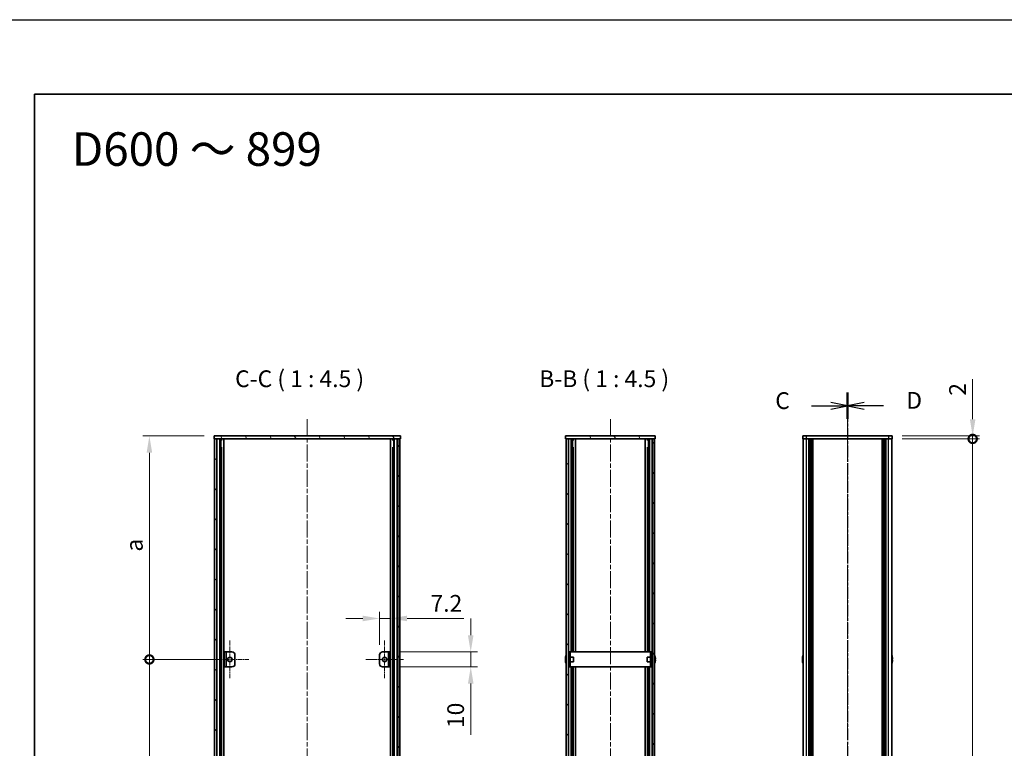
# Model space of a CAD drawing. Units: millimetres. Extents: x -50 to 7754, y -50 to 5419.
# Drawn here: x 792 to 1453, y 2711 to 3200 of the extents above; entities that cross this region are included whole.
import ezdxf

# ---------------------------------------------------------------- set-up
doc = ezdxf.new("R2010")
doc.units = ezdxf.units.MM
doc.header["$LTSCALE"] = 2
doc.linetypes.add('CHAIN', pattern=[0.3543, 0.2362, -0.0295, 0.0591, -0.0295])
doc.layers.get('Defpoints').update_dxf_attribs({"lineweight": 25})
for name, color, linetype, lineweight in [('Border (ISO)', 7, 'Continuous', 35), ('Dimension (ISO)', 7, 'Continuous', 18), ('Section Line (ISO)', 7, 'CHAIN', 25), ('Symbol (ISO)', 7, 'Continuous', 18), ('Visible (ISO)', 7, 'Continuous', 35), ('Visible Narrow (ISO)', 7, 'Continuous', 25)]:
    doc.layers.add(name, color=color, linetype=linetype, lineweight=lineweight)
for name, color, linetype, lineweight, true_color in [('Center Mark (ISO)', 7, 'Continuous', 18, 0x80ffff), ('Centerline (ISO)', 7, 'Continuous', 18, 0x80ffff), ('Hatch (ISO)', 1, 'Continuous', 18, 0xff0000)]:
    doc.layers.add(name, color=color, linetype=linetype, lineweight=lineweight, true_color=true_color)
doc.styles.add('Note Text (TK)', font='txt')
doc.dimstyles.new('Default - Method 1b (TK)', dxfattribs={"dimscale": 2, "dimtxt": 2.5, "dimasz": 2.5, "dimexe": 1, "dimexo": 1.5, "dimgap": 1, "dimtad": 1, "dimtoh": 1, "dimrnd": 1e-08, "dimdsep": 46, "dimtxsty": 'Note Text (TK)', "dimcen": 0.09, "dimdle": 5, "dimclrd": 100, "dimclre": 100, "dimclrt": 7, "dimadec": 1, "dimazin": 1, "dimtfac": 1, "dimtmove": 0, "dimatfit": 3, "dimfxl": 0, "dimtolj": 1, "dimlwd": -1, "dimlwe": -1, "dimarcsym": 0})
pattern_1 = [(45, (736.75, 1850), (-10.10279, 10.10279), [])]
pattern_2 = [(135.0002, (736.75, 1850), (-10.10275, -10.10283), [])]
pattern_3 = [(120.0002, (736.75, 1850), (-12.37332, -7.14379), [])]

# ---------------------------------------------------------------- blocks, each defined once
blk = doc.blocks.new('図面枠 tk図枠')
at = {"layer": 'Border (ISO)'}
for q in [(405.5, 289), (14.5, 8)]:
    blk.add_line((14.5, 289), q, dxfattribs=at)
blk = doc.blocks.new('_DotSmall')
at = {"color": 0, "linetype": 'ByBlock', "const_width": 0.5}
blk.add_lwpolyline([(-0.0625, 0, 1), (0.0625, 0, 1)], format="xyb", close=True, dxfattribs=at)
blk = doc.blocks.new('*D162')
at = {"layer": 'Defpoints', "color": 0, "transparency": 16777216}
for p in [(1377.38, 2921.12), (1431.38, 2921.12), (1377.38, 2919.12)]:
    blk.add_point(p, dxfattribs=at)
at = {"layer": 'Dimension (ISO)', "color": 100, "transparency": 16777216}
for p, q in [((1431.38, 2932.37), (1431.38, 2959.14)), ((1384.13, 2921.12), (1435.88, 2921.12)), ((1431.38, 2919.12), (1431.38, 2921.12)), ((1384.13, 2919.12), (1435.88, 2919.12)), ((1431.38, 2919.12), (1431.38, 2907.87))]:
    blk.add_line(p, q, dxfattribs=at)
blk.add_solid([(1429.5, 2932.37), (1433.25, 2932.37), (1431.38, 2921.12)], dxfattribs=at)
at = {"layer": 'Dimension (ISO)', "color": 100, "transparency": 16777216, "xscale": 11.25, "yscale": 11.25, "zscale": 11.25, "rotation": 90}
blk.add_blockref('_DotSmall', (1431.38, 2919.12), dxfattribs=at)
at = {"layer": 'Dimension (ISO)', "color": 7, "transparency": 16777216, "insert": (1421.25, 2948.12), "char_height": 11.25, "attachment_point": 4, "rotation": 90, "style": 'Note Text (TK)'}
blk.add_mtext('\\A1;2', dxfattribs=at)
blk = doc.blocks.new('*D163')
at = {"layer": 'Defpoints', "color": 0, "transparency": 16777216}
for p in [(1377.38, 2919.12), (1431.38, 2919.12), (1377.38, 2323.12)]:
    blk.add_point(p, dxfattribs=at)
at = {"layer": 'Dimension (ISO)', "color": 100, "transparency": 16777216}
for p, q in [((1384.13, 2919.12), (1435.88, 2919.12)), ((1431.38, 2323.12), (1431.38, 2919.12)), ((1384.13, 2323.12), (1435.88, 2323.12))]:
    blk.add_line(p, q, dxfattribs=at)
at = {"layer": 'Dimension (ISO)', "color": 100, "transparency": 16777216, "xscale": 11.25, "yscale": 11.25, "zscale": 11.25}
for p, rotation in [((1431.38, 2919.12), 90), ((1431.38, 2323.12), 270)]:
    blk.add_blockref('_DotSmall', p, dxfattribs=dict(at, rotation=rotation))
at = {"layer": 'Dimension (ISO)', "color": 7, "transparency": 16777216, "insert": (1421.25, 2605.44), "char_height": 11.25, "attachment_point": 4, "rotation": 90, "style": 'Note Text (TK)'}
blk.add_mtext('\\A1; \\fＭＳ Ｐゴシック|b0|i0;\\H11.2500;D-4', dxfattribs=at)
blk = doc.blocks.new('*D165')
at = {"layer": 'Defpoints', "color": 0, "transparency": 16777216}
for p in [(1040.62, 2798.62), (1040.62, 2776.12), (1033.42, 2774.12)]:
    blk.add_point(p, dxfattribs=at)
at = {"layer": 'Dimension (ISO)', "color": 100, "transparency": 16777216}
for p, q in [((1033.42, 2780.87), (1033.42, 2803.12)), ((1040.62, 2782.87), (1040.62, 2803.12)), ((1022.17, 2798.62), (1010.92, 2798.62)), ((1033.42, 2798.62), (1040.62, 2798.62)), ((1051.87, 2798.62), (1089.89, 2798.62))]:
    blk.add_line(p, q, dxfattribs=at)
for points in [[(1022.17, 2800.5), (1022.17, 2796.75), (1033.42, 2798.62)], [(1051.87, 2800.5), (1051.87, 2796.75), (1040.62, 2798.62)]]:
    blk.add_solid(points, dxfattribs=at)
at = {"layer": 'Dimension (ISO)', "color": 7, "transparency": 16777216, "insert": (1067.62, 2808.75), "char_height": 11.25, "attachment_point": 4, "style": 'Note Text (TK)'}
blk.add_mtext('\\A1;7.2', dxfattribs=at)
blk = doc.blocks.new('*D166')
at = {"layer": 'Defpoints', "color": 0, "transparency": 16777216}
for p in [(1040.62, 2776.12), (1094.62, 2776.12), (1040.62, 2766.12)]:
    blk.add_point(p, dxfattribs=at)
at = {"layer": 'Dimension (ISO)', "color": 100, "transparency": 16777216}
for p, q in [((1094.62, 2787.37), (1094.62, 2798.62)), ((1047.37, 2776.12), (1099.12, 2776.12)), ((1094.62, 2776.12), (1094.62, 2766.12)), ((1047.37, 2766.12), (1099.12, 2766.12)), ((1094.62, 2754.87), (1094.62, 2720.56))]:
    blk.add_line(p, q, dxfattribs=at)
for points in [[(1092.75, 2787.37), (1096.5, 2787.37), (1094.62, 2776.12)], [(1092.75, 2754.87), (1096.5, 2754.87), (1094.62, 2766.12)]]:
    blk.add_solid(points, dxfattribs=at)
at = {"layer": 'Dimension (ISO)', "color": 7, "transparency": 16777216, "insert": (1084.5, 2725.06), "char_height": 11.25, "attachment_point": 4, "rotation": 90, "style": 'Note Text (TK)'}
blk.add_mtext('\\A1;10', dxfattribs=at)
blk = doc.blocks.new('*D167')
at = {"layer": 'Defpoints', "color": 0, "transparency": 16777216}
for p in [(879.02, 2921.12), (922.42, 2921.12), (933.02, 2771.12)]:
    blk.add_point(p, dxfattribs=at)
at = {"layer": 'Dimension (ISO)', "color": 100, "transparency": 16777216}
for p, q in [((915.67, 2921.12), (874.52, 2921.12)), ((879.02, 2771.12), (879.02, 2909.87)), ((926.27, 2771.12), (874.52, 2771.12))]:
    blk.add_line(p, q, dxfattribs=at)
blk.add_solid([(877.15, 2909.87), (880.9, 2909.87), (879.02, 2921.12)], dxfattribs=at)
at = {"layer": 'Dimension (ISO)', "color": 100, "transparency": 16777216, "xscale": 11.25, "yscale": 11.25, "zscale": 11.25, "rotation": 270}
blk.add_blockref('_DotSmall', (879.02, 2771.12), dxfattribs=at)
at = {"layer": 'Dimension (ISO)', "color": 7, "transparency": 16777216, "insert": (868.9, 2840.06), "char_height": 11.25, "attachment_point": 4, "rotation": 90, "style": 'Note Text (TK)'}
blk.add_mtext('\\A1; \\fＭＳ Ｐゴシック|b0|i0;\\H11.2500;a', dxfattribs=at)
blk = doc.blocks.new('*D168')
at = {"layer": 'Defpoints', "color": 0, "transparency": 16777216}
for p in [(879.02, 2771.12), (933.02, 2771.12), (933.02, 2471.12)]:
    blk.add_point(p, dxfattribs=at)
at = {"layer": 'Dimension (ISO)', "color": 100, "transparency": 16777216}
for p, q in [((926.27, 2771.12), (874.52, 2771.12)), ((879.02, 2471.12), (879.02, 2771.12)), ((926.27, 2471.12), (874.52, 2471.12))]:
    blk.add_line(p, q, dxfattribs=at)
at = {"layer": 'Dimension (ISO)', "color": 100, "transparency": 16777216, "xscale": 11.25, "yscale": 11.25, "zscale": 11.25}
for p, rotation in [((879.02, 2771.12), 90), ((879.02, 2471.12), 270)]:
    blk.add_blockref('_DotSmall', p, dxfattribs=dict(at, rotation=rotation))
at = {"layer": 'Dimension (ISO)', "color": 7, "transparency": 16777216, "insert": (868.9, 2615.03), "char_height": 11.25, "attachment_point": 4, "rotation": 90, "style": 'Note Text (TK)'}
blk.add_mtext('\\A1; \\fＭＳ Ｐゴシック|b0|i0;\\H11.2500;b', dxfattribs=at)

msp = doc.modelspace()

# ---------------------------------------------------------------- hatches: boundary and pattern name
at = {"layer": 'Hatch (ISO)'}
h = msp.add_hatch(dxfattribs=at)
h.set_pattern_fill('ANSI31', color=256, scale=114.3, angle=75.0001754, style=0)
h.set_pattern_definition(pattern_3)
h.paths.add_polyline_path([(922.4234, 2919.1215), (922.7234, 2919.1215), (924.2234, 2919.1215), (1045.6234, 2919.1215), (1047.1234, 2919.1215), (1047.4234, 2919.1215), (1047.4234, 2921.1215), (922.4234, 2921.1215)])
h = msp.add_hatch(dxfattribs=at)
h.set_pattern_fill('ANSI31', color=256, scale=114.3, angle=75.0001754, style=0)
h.set_pattern_definition(pattern_3)
h.paths.add_polyline_path([(1158.3114, 2919.1215), (1158.6114, 2919.1215), (1160.1114, 2919.1215), (1216.5114, 2919.1215), (1218.0114, 2919.1215), (1218.3114, 2919.1215), (1218.3114, 2921.1215), (1158.3114, 2921.1215)])
h = msp.add_hatch(dxfattribs=at)
h.set_pattern_fill('ANSI31', color=256, scale=114.3, style=0)
h.set_pattern_definition(pattern_1)
h.paths.add_polyline_path([(922.7234, 2323.1215), (924.2234, 2323.1215), (924.2234, 2919.1215), (922.7234, 2919.1215)])
h = msp.add_hatch(dxfattribs=at)
h.set_pattern_fill('ANSI31', color=256, scale=114.3, angle=90.0002105, style=0)
h.set_pattern_definition(pattern_2)
h.paths.add_polyline_path([(1045.6234, 2323.1215), (1047.1234, 2323.1215), (1047.1234, 2919.1215), (1045.6234, 2919.1215)])
h = msp.add_hatch(dxfattribs=at)
h.set_pattern_fill('ANSI31', color=256, scale=114.3, angle=90.0002105, style=0)
h.set_pattern_definition(pattern_2)
h.paths.add_polyline_path([(1158.6114, 2919.1215), (1158.6114, 2323.1215), (1160.1114, 2323.1215), (1160.1114, 2919.1215)])
h = msp.add_hatch(dxfattribs=at)
h.set_pattern_fill('ANSI31', color=256, scale=114.3, style=0)
h.set_pattern_definition(pattern_1)
h.paths.add_polyline_path([(1218.0114, 2323.1215), (1218.0114, 2919.1215), (1216.5114, 2919.1215), (1216.5114, 2323.1215)])

# ---------------------------------------------------------------- linework, layer by layer
at = {"color": 6}
msp.add_lwpolyline([(-50, 3200.5), (6386, 3200.5), (6386, 1836), (-50, 1836)], close=True, dxfattribs=at)
at = {"layer": 'Center Mark (ISO)', "linetype": 'CHAIN', "ltscale": 6.296742}
for p, q in [((933.0234, 2783.8715), (933.0234, 2758.3715)), ((1036.8234, 2783.8715), (1036.8234, 2758.3715)), ((945.7734, 2771.1215), (920.2734, 2771.1215)), ((1049.5734, 2771.1215), (1024.0734, 2771.1215))]:
    msp.add_line(p, q, dxfattribs=at)
at = {"layer": 'Centerline (ISO)', "linetype": 'CHAIN', "ltscale": 23.990969}
for p, q in [((984.9234, 2932.3715), (984.9234, 2309.8715)), ((1188.3114, 2932.3715), (1188.3114, 2309.8715)), ((1347.3784, 2932.3715), (1347.3784, 2309.8715))]:
    msp.add_line(p, q, dxfattribs=at)
at = {"layer": 'Section Line (ISO)', "linetype": 'CHAIN', "ltscale": 16.743467}
msp.add_line((1347.3784, 2950.2489), (1347.3784, 2291.8752), dxfattribs=at)
at = {"layer": 'Section Line (ISO)', "linetype": 'Continuous', "lineweight": 50}
for p, q in [((1347.3784, 2950.2489), (1347.3784, 2932.554)), ((1347.3784, 2950.2367), (1347.3784, 2932.5416))]:
    msp.add_line(p, q, dxfattribs=at)
at = {"layer": 'Section Line (ISO)', "linetype": 'CHAIN', "ltscale": 16.743546}
msp.add_line((1347.3784, 2950.2367), (1347.3784, 2291.8599), dxfattribs=at)
at = {"layer": 'Section Line (ISO)', "linetype": 'Continuous'}
for p, q in [((1323.2014, 2941.4014), (1336.1284, 2941.4014)), ((1347.3784, 2941.4014), (1336.1284, 2943.6514)), ((1336.1284, 2941.4014), (1347.3784, 2941.4014)), ((1336.1284, 2939.1514), (1347.3784, 2941.4014)), ((1358.6284, 2943.6392), (1347.3784, 2941.3892)), ((1358.6284, 2941.3892), (1347.3784, 2941.3892)), ((1347.3784, 2941.3892), (1358.6284, 2939.1392)), ((1371.5554, 2941.3892), (1358.6284, 2941.3892))]:
    msp.add_line(p, q, dxfattribs=at)
at = {"layer": 'Visible (ISO)'}
for p, q in [((1047.4234, 2921.1215), (922.4234, 2921.1215)), ((922.4234, 2921.1215), (922.4234, 2919.1215)), ((1047.4234, 2919.1215), (1047.4234, 2921.1215)), ((1218.3114, 2921.1215), (1158.3114, 2921.1215)), ((1158.3114, 2921.1215), (1158.3114, 2919.1215)), ((1218.3114, 2919.1215), (1218.3114, 2921.1215)), ((1317.3784, 2921.1215), (1317.3784, 2919.1215)), ((1317.3784, 2921.1215), (1319.8784, 2921.1215)), ((1374.8784, 2921.1215), (1319.8784, 2921.1215)), ((1374.8784, 2921.1215), (1377.3784, 2921.1215)), ((1377.3784, 2919.1215), (1377.3784, 2921.1215)), ((922.4234, 2919.1215), (1047.4234, 2919.1215)), ((924.2234, 2919.1215), (922.7234, 2919.1215)), ((922.7234, 2919.1215), (922.7234, 2323.1215)), ((924.2234, 2323.1215), (924.2234, 2919.1215)), ((924.2734, 2323.1215), (924.2734, 2919.1215)), ((926.9095, 2323.1215), (926.9095, 2919.1215)), ((926.9095, 2918.9315), (927.6671, 2918.9315)), ((926.9095, 2918.4315), (927.8822, 2918.4315)), ((929.0539, 2323.1215), (929.0539, 2919.1215)), ((1040.7928, 2323.1215), (1040.7928, 2919.1215)), ((1041.9645, 2918.4315), (1042.9372, 2918.4315)), ((1042.1796, 2918.9315), (1042.9372, 2918.9315)), ((1042.9372, 2323.1215), (1042.9372, 2919.1215)), ((1045.5734, 2323.1215), (1045.5734, 2919.1215)), ((1047.1234, 2919.1215), (1045.6234, 2919.1215)), ((1045.6234, 2919.1215), (1045.6234, 2323.1215)), ((1047.1234, 2323.1215), (1047.1234, 2919.1215)), ((1158.3114, 2919.1215), (1218.3114, 2919.1215)), ((1158.6114, 2919.1215), (1158.6114, 2323.1215)), ((1160.1114, 2919.1215), (1158.6114, 2919.1215)), ((1160.1114, 2323.1215), (1160.1114, 2919.1215)), ((1162.7901, 2776.1215), (1162.7901, 2919.1215)), ((1162.7901, 2918.9315), (1163.5563, 2918.9315)), ((1162.7901, 2918.4315), (1163.7721, 2918.4315)), ((1164.9614, 2776.1215), (1164.9614, 2919.1215)), ((1211.6614, 2776.1215), (1211.6614, 2919.1215)), ((1212.8506, 2918.4315), (1213.8326, 2918.4315)), ((1213.0664, 2918.9315), (1213.8326, 2918.9315)), ((1213.8326, 2776.1215), (1213.8326, 2919.1215)), ((1218.0114, 2919.1215), (1216.5114, 2919.1215)), ((1216.5114, 2919.1215), (1216.5114, 2323.1215)), ((1218.0114, 2323.1215), (1218.0114, 2919.1215)), ((1319.8784, 2919.1215), (1317.3784, 2919.1215)), ((1317.6784, 2323.1215), (1317.6784, 2919.1215)), ((1374.8784, 2919.1215), (1319.8784, 2919.1215)), ((1321.5284, 2323.1215), (1321.5284, 2919.1215)), ((1321.7784, 2323.1215), (1321.7784, 2919.1215)), ((1322.0284, 2323.1215), (1322.0284, 2919.1215)), ((1322.2784, 2323.1215), (1322.2784, 2919.1215)), ((1322.5284, 2323.1215), (1322.5284, 2919.1215)), ((1322.7784, 2323.1215), (1322.7784, 2919.1215)), ((1323.0284, 2323.1215), (1323.0284, 2919.1215)), ((1323.2784, 2323.1215), (1323.2784, 2919.1215)), ((1323.5284, 2323.1215), (1323.5284, 2919.1215)), ((1324.0284, 2323.1215), (1324.0284, 2919.1215)), ((1324.0784, 2919.1215), (1324.0784, 2323.1215)), ((1370.6784, 2323.1215), (1370.6784, 2919.1215)), ((1370.7284, 2323.1215), (1370.7284, 2919.1215)), ((1371.2284, 2323.1215), (1371.2284, 2919.1215)), ((1371.4784, 2323.1215), (1371.4784, 2919.1215)), ((1371.7284, 2323.1215), (1371.7284, 2919.1215)), ((1371.9784, 2323.1215), (1371.9784, 2919.1215)), ((1372.2284, 2323.1215), (1372.2284, 2919.1215)), ((1372.4784, 2323.1215), (1372.4784, 2919.1215)), ((1372.7284, 2323.1215), (1372.7284, 2919.1215)), ((1372.9784, 2323.1215), (1372.9784, 2919.1215)), ((1373.2284, 2323.1215), (1373.2284, 2919.1215)), ((1377.3784, 2919.1215), (1374.8784, 2919.1215)), ((1377.0784, 2323.1215), (1377.0784, 2919.1215)), ((926.9095, 2913.1215), (927.8822, 2913.1215)), ((1041.9645, 2913.1215), (1042.9372, 2913.1215)), ((1162.7901, 2913.1215), (1163.7721, 2913.1215)), ((1163.4495, 2776.1215), (1163.4495, 2913.1215)), ((1212.8506, 2913.1215), (1213.8326, 2913.1215)), ((1213.1732, 2776.1215), (1213.1732, 2913.1215)), ((930.4234, 2776.1215), (929.2234, 2776.1215)), ((929.2234, 2776.1215), (929.2234, 2766.1215)), ((930.4234, 2766.1215), (930.4234, 2776.1215)), ((930.4234, 2776.1215), (930.4244, 2776.1215)), ((930.4244, 2776.1215), (934.4234, 2776.1215)), ((1035.4234, 2776.1215), (1039.4224, 2776.1215)), ((1039.4224, 2776.1215), (1039.4234, 2776.1215)), ((1040.6234, 2776.1215), (1039.4234, 2776.1215)), ((1039.4234, 2776.1215), (1039.4234, 2766.1215)), ((1040.6234, 2766.1215), (1040.6234, 2776.1215)), ((1161.4114, 2776.1215), (1160.2114, 2776.1215)), ((1160.2114, 2774.1215), (1160.2114, 2776.1215)), ((1161.4114, 2776.1215), (1161.4114, 2774.1215)), ((1161.4114, 2776.1215), (1161.4124, 2776.1215)), ((1215.2104, 2776.1215), (1161.4124, 2776.1215)), ((1215.2104, 2776.1215), (1215.2114, 2776.1215)), ((1215.2114, 2774.1215), (1215.2114, 2776.1215)), ((1216.4114, 2776.1215), (1215.2114, 2776.1215)), ((1216.4114, 2776.1215), (1216.4114, 2774.1215)), ((936.4234, 2774.1215), (936.4234, 2768.1215)), ((1033.4234, 2768.1215), (1033.4234, 2774.1215)), ((1158.2461, 2771.4965), (1158.1228, 2771.4965)), ((1158.1228, 2770.7465), (1158.2461, 2770.7465)), ((1158.2461, 2772.7215), (1158.2363, 2772.7215)), ((1158.2363, 2769.5215), (1158.2461, 2769.5215)), ((1160.2114, 2772.6215), (1160.1306, 2772.6215)), ((1160.2114, 2769.6215), (1160.1306, 2769.6215)), ((1160.2114, 2768.1215), (1160.2114, 2774.1215)), ((1160.2114, 2766.1215), (1160.2114, 2768.1215)), ((1161.4114, 2768.1215), (1161.4114, 2774.1215)), ((1163.6114, 2772.6215), (1161.4114, 2772.6215)), ((1163.6114, 2769.6215), (1161.4114, 2769.6215)), ((1161.4114, 2768.1215), (1161.4114, 2766.1215)), ((1163.6114, 2772.6215), (1163.6114, 2769.6215)), ((1213.0114, 2769.6215), (1213.0114, 2772.6215)), ((1213.0114, 2772.6215), (1215.2114, 2772.6215)), ((1213.0114, 2769.6215), (1215.2114, 2769.6215)), ((1215.2114, 2774.1215), (1215.2114, 2768.1215)), ((1215.2114, 2766.1215), (1215.2114, 2768.1215)), ((1216.4114, 2774.1215), (1216.4114, 2768.1215)), ((1216.4114, 2772.6215), (1216.4921, 2772.6215)), ((1216.4114, 2769.6215), (1216.4921, 2769.6215)), ((1216.4114, 2768.1215), (1216.4114, 2766.1215)), ((1218.3864, 2772.7215), (1218.3766, 2772.7215)), ((1218.4999, 2771.4965), (1218.3766, 2771.4965)), ((1218.3766, 2770.7465), (1218.4999, 2770.7465)), ((1218.3766, 2769.5215), (1218.3864, 2769.5215)), ((1317.3131, 2771.4965), (1317.1898, 2771.4965)), ((1317.1898, 2770.7465), (1317.3131, 2770.7465)), ((1317.3131, 2772.7215), (1317.3034, 2772.7215)), ((1317.3034, 2769.5215), (1317.3131, 2769.5215)), ((1377.4534, 2772.7215), (1377.4436, 2772.7215)), ((1377.5669, 2771.4965), (1377.4436, 2771.4965)), ((1377.4436, 2770.7465), (1377.5669, 2770.7465)), ((1377.4436, 2769.5215), (1377.4534, 2769.5215)), ((929.2234, 2766.1215), (930.4234, 2766.1215)), ((930.4244, 2766.1215), (930.4234, 2766.1215)), ((934.4234, 2766.1215), (930.4244, 2766.1215)), ((1039.4224, 2766.1215), (1035.4234, 2766.1215)), ((1039.4234, 2766.1215), (1039.4224, 2766.1215)), ((1039.4234, 2766.1215), (1040.6234, 2766.1215)), ((1160.2114, 2766.1215), (1161.4114, 2766.1215)), ((1161.4124, 2766.1215), (1161.4114, 2766.1215)), ((1161.4124, 2766.1215), (1215.2104, 2766.1215)), ((1162.7901, 2476.1215), (1162.7901, 2766.1215)), ((1163.4495, 2476.1215), (1163.4495, 2766.1215)), ((1164.9614, 2476.1215), (1164.9614, 2766.1215)), ((1211.6614, 2476.1215), (1211.6614, 2766.1215)), ((1213.1732, 2476.1215), (1213.1732, 2766.1215)), ((1213.8326, 2476.1215), (1213.8326, 2766.1215)), ((1215.2114, 2766.1215), (1215.2104, 2766.1215)), ((1215.2114, 2766.1215), (1216.4114, 2766.1215))]:
    msp.add_line(p, q, dxfattribs=at)
for centre in [(933.0234, 2771.1215), (1036.8234, 2771.1215)]:
    msp.add_circle(centre, 1.5, dxfattribs=at)
for centre, radius, start, end in [((934.4234, 2774.1215), 2, 0, 90), ((1035.4234, 2774.1215), 2, 90, 180), ((934.4234, 2768.1215), 2, 270, 0), ((1035.4234, 2768.1215), 2, 180, 270), ((1165.4636, 2771.1215), 7.3928, 167.5006972, 173.2025995), ((1165.4636, 2771.1215), 7.3928, 186.7974005, 192.4993028), ((1165.4636, 2771.1215), 7.4023, 157.7739189, 167.5170059), ((1165.4636, 2771.1215), 7.2273, 177.0257751, 182.9742249), ((1165.4636, 2771.1215), 7.4023, 192.4829941, 202.2260811), ((1160.1306, 2772.7215), 0.1, 258.8964712, 270), ((1160.1306, 2769.5215), 0.1, 90, 101.1035288), ((1216.4921, 2772.7215), 0.1, 270, 281.1035288), ((1216.4921, 2769.5215), 0.1, 78.8964712, 90), ((1211.1591, 2771.1215), 7.4023, 12.4829941, 22.2260811), ((1211.1591, 2771.1215), 7.4023, 337.7739189, 347.5170059), ((1211.1591, 2771.1215), 7.3928, 6.7974005, 12.4993028), ((1211.1591, 2771.1215), 7.2273, 357.0257751, 2.9742249), ((1211.1591, 2771.1215), 7.3928, 347.5006972, 353.2025995), ((1324.5306, 2771.1215), 7.3928, 167.5006972, 173.2025995), ((1324.5306, 2771.1215), 7.3928, 186.7974005, 192.4993028), ((1324.5306, 2771.1215), 7.4023, 157.7739189, 167.5170059), ((1324.5306, 2771.1215), 7.2273, 177.0257751, 182.9742249), ((1324.5306, 2771.1215), 7.4023, 192.4829941, 202.2260811), ((1370.2261, 2771.1215), 7.4023, 12.4829941, 22.2260811), ((1370.2261, 2771.1215), 7.4023, 337.7739189, 347.5170059), ((1370.2261, 2771.1215), 7.3928, 6.7974005, 12.4993028), ((1370.2261, 2771.1215), 7.2273, 357.0257751, 2.9742249), ((1370.2261, 2771.1215), 7.3928, 347.5006972, 353.2025995)]:
    msp.add_arc(centre, radius, start, end, dxfattribs=at)
for points in [[(1158.1228, 2771.9965), (1158.1154, 2771.934), (1158.1089, 2771.8671), (1158.1003, 2771.7438), (1158.0982, 2771.6874), (1158.0982, 2771.5984), (1158.1003, 2771.5599), (1158.1089, 2771.5089), (1158.1154, 2771.4965), (1158.1228, 2771.4965)], [(1158.1228, 2770.7465), (1158.1154, 2770.7465), (1158.1089, 2770.734), (1158.1003, 2770.6831), (1158.0982, 2770.6446), (1158.0982, 2770.5555), (1158.1003, 2770.4991), (1158.1089, 2770.3759), (1158.1154, 2770.309), (1158.1228, 2770.2465)], [(1218.4999, 2771.4965), (1218.5073, 2771.4965), (1218.5138, 2771.5089), (1218.5224, 2771.5599), (1218.5245, 2771.5984), (1218.5245, 2771.6874), (1218.5224, 2771.7438), (1218.5138, 2771.8671), (1218.5073, 2771.934), (1218.4999, 2771.9965)], [(1218.4999, 2770.2465), (1218.5073, 2770.309), (1218.5138, 2770.3759), (1218.5224, 2770.4991), (1218.5245, 2770.5555), (1218.5245, 2770.6446), (1218.5224, 2770.6831), (1218.5138, 2770.734), (1218.5073, 2770.7465), (1218.4999, 2770.7465)], [(1317.1898, 2771.9965), (1317.1824, 2771.934), (1317.1759, 2771.8671), (1317.1673, 2771.7438), (1317.1652, 2771.6874), (1317.1652, 2771.5984), (1317.1673, 2771.5599), (1317.1759, 2771.5089), (1317.1824, 2771.4965), (1317.1898, 2771.4965)], [(1317.1898, 2770.7465), (1317.1824, 2770.7465), (1317.1759, 2770.734), (1317.1673, 2770.6831), (1317.1652, 2770.6446), (1317.1652, 2770.5555), (1317.1673, 2770.4991), (1317.1759, 2770.3759), (1317.1824, 2770.309), (1317.1898, 2770.2465)], [(1377.5669, 2771.4965), (1377.5743, 2771.4965), (1377.5808, 2771.5089), (1377.5894, 2771.5599), (1377.5915, 2771.5984), (1377.5915, 2771.6874), (1377.5894, 2771.7438), (1377.5808, 2771.8671), (1377.5743, 2771.934), (1377.5669, 2771.9965)], [(1377.5669, 2770.2465), (1377.5743, 2770.309), (1377.5808, 2770.3759), (1377.5894, 2770.4991), (1377.5915, 2770.5555), (1377.5915, 2770.6446), (1377.5894, 2770.6831), (1377.5808, 2770.734), (1377.5743, 2770.7465), (1377.5669, 2770.7465)]]:
    msp.add_open_spline(points, degree=3, knots=[0.076192776, 0.076192776, 0.076192776, 0.076192776, 0.0950828432, 0.0950828432, 0.1139729103, 0.1139729103, 0.1328629774, 0.1328629774, 0.1517530446, 0.1517530446, 0.1517530446, 0.1517530446], dxfattribs=at)
at = {"layer": 'Visible Narrow (ISO)'}
for p, q in [((1319.8784, 2919.1215), (1319.8784, 2921.1215)), ((1374.8784, 2921.1215), (1374.8784, 2919.1215)), ((924.5734, 2323.1215), (924.5734, 2919.1215)), ((926.3554, 2323.1215), (926.3554, 2919.1215)), ((926.5009, 2323.1215), (926.5009, 2919.1215)), ((1043.3458, 2323.1215), (1043.3458, 2919.1215)), ((1043.4913, 2323.1215), (1043.4913, 2919.1215)), ((1045.2734, 2323.1215), (1045.2734, 2919.1215)), ((1160.2877, 2776.1215), (1160.2877, 2919.1215)), ((1161.9331, 2776.1215), (1161.9331, 2919.1215)), ((1164.9237, 2776.1215), (1164.9237, 2919.1215)), ((1211.699, 2776.1215), (1211.699, 2919.1215)), ((1214.6896, 2776.1215), (1214.6896, 2919.1215)), ((1216.335, 2776.1215), (1216.335, 2919.1215)), ((1319.8784, 2323.1215), (1319.8784, 2919.1215)), ((1323.7784, 2323.1215), (1323.7784, 2919.1215)), ((1324.3284, 2323.1215), (1324.3284, 2919.1215)), ((1370.4284, 2919.1215), (1370.4284, 2323.1215)), ((1370.9784, 2323.1215), (1370.9784, 2919.1215)), ((1374.8784, 2323.1215), (1374.8784, 2919.1215)), ((927.5616, 2329.1215), (927.5616, 2913.1215)), ((1042.2851, 2329.1215), (1042.2851, 2913.1215)), ((930.4244, 2776.1215), (930.4244, 2766.1215)), ((1039.4224, 2766.1215), (1039.4224, 2776.1215)), ((1161.4124, 2776.1215), (1161.4124, 2772.6215)), ((1215.2104, 2772.6215), (1215.2104, 2776.1215)), ((1160.1306, 2772.6215), (1160.1306, 2769.6215)), ((1160.2114, 2774.1215), (1161.4114, 2774.1215)), ((1161.4114, 2768.1215), (1160.2114, 2768.1215)), ((1161.4124, 2769.6215), (1161.4124, 2766.1215)), ((1215.2104, 2766.1215), (1215.2104, 2769.6215)), ((1215.2114, 2774.1215), (1216.4114, 2774.1215)), ((1216.4114, 2768.1215), (1215.2114, 2768.1215)), ((1216.4921, 2769.6215), (1216.4921, 2772.6215)), ((1160.2877, 2476.1215), (1160.2877, 2766.1215)), ((1161.9331, 2476.1215), (1161.9331, 2766.1215)), ((1164.9237, 2476.1215), (1164.9237, 2766.1215)), ((1211.699, 2476.1215), (1211.699, 2766.1215)), ((1214.6896, 2476.1215), (1214.6896, 2766.1215)), ((1216.335, 2476.1215), (1216.335, 2766.1215))]:
    msp.add_line(p, q, dxfattribs=at)

# ---------------------------------------------------------------- block references
at = {"xscale": 4.5, "yscale": 4.5, "zscale": 4.5}
msp.add_blockref('図面枠 tk図枠', (736.75, 1850), dxfattribs=at)

# ---------------------------------------------------------------- texts
at = {"layer": 'Section Line (ISO)', "char_height": 11.25, "attachment_point": 7, "style": 'Note Text (TK)'}
for s, insert in [('C', (1298.9522, 2935.6778)), ('D', (1386.8524, 2935.8628))]:
    msp.add_mtext(s, dxfattribs=dict(at, insert=insert))
at = {"layer": 'Symbol (ISO)', "color": 7, "insert": (826.9472, 3113.6646), "char_height": 22.5, "width": 175.601016, "attachment_point": 4, "line_spacing_factor": 1.5, "style": 'Note Text (TK)'}
msp.add_mtext('{\\fＭＳ Ｐゴシック|b0|i0;\\H22.5000;D600 ～ 899}', dxfattribs=at)
at = {"layer": 'Symbol (ISO)', "color": 7, "char_height": 11.25, "attachment_point": 7, "style": 'Note Text (TK)'}
for s, insert in [('C-C ( 1 : 4.5 )', (936.5235, 2950.3716)), ('B-B ( 1 : 4.5 )', (1140.588, 2950.3716))]:
    msp.add_mtext(s, dxfattribs=dict(at, insert=insert))

# ---------------------------------------------------------------- dimensions: what is measured, and where the dimension line sits
at = {"layer": 'Dimension (ISO)', "color": 100, "true_color": 0x00ff3f}
for base, p1, p2, override, picture, middle in [((1431.3784, 2921.1215), (1377.3784, 2919.1215), (1377.3784, 2921.1215), {"dimscale": 0, "dimtxt": 11.25, "dimasz": 11.25, "dimexe": 4.5, "dimexo": 6.75, "dimgap": 4.5, "dimtoh": 0, "dimdec": 2, "dimblk1": 'DotSmall', "dimsah": 1, "dimcen": 0.405, "dimdle": 0, "dimtol": 0, "dimlim": 0, "dimtp": 0, "dimtm": 0, "dimtdec": 2, "dimtofl": 1, "dimatfit": 1}, '*D162', (1431.3784, 2951.3814)), ((1094.6234, 2776.1215), (1040.6234, 2766.1215), (1040.6234, 2776.1215), {"dimscale": 0, "dimtxt": 11.25, "dimasz": 11.25, "dimexe": 4.5, "dimexo": 6.75, "dimgap": 4.5, "dimtoh": 0, "dimdec": 2, "dimcen": 0.405, "dimtol": 0, "dimlim": 0, "dimtp": 0, "dimtm": 0, "dimtdec": 2, "dimtofl": 1, "dimatfit": 1}, '*D166', (1094.6234, 2732.0902))]:
    dim = msp.add_linear_dim(base=base, p1=p1, p2=p2, angle=90, dimstyle='Default - Method 1b (TK)', override=override, dxfattribs=at)
    dim.commit()
    dim.dimension.update_dxf_attribs({"geometry": picture, "text_midpoint": middle, "dimtype": 160})
for base, p1, p2, text, override, picture, middle in [((879.0234, 2921.1215), (933.0234, 2771.1215), (922.4234, 2921.1215), ' \\fＭＳ Ｐゴシック|b0|i0;\\H11.2500;a', {"dimscale": 0, "dimtxt": 11.25, "dimasz": 11.25, "dimexe": 4.5, "dimexo": 6.75, "dimgap": 4.5, "dimtoh": 0, "dimdec": 2, "dimblk1": 'DotSmall', "dimsah": 1, "dimcen": 0.405, "dimdle": 0, "dimtol": 0, "dimlim": 0, "dimtp": 0, "dimtm": 0, "dimtdec": 2, "dimtofl": 0, "dimatfit": 1}, '*D167', (879.0234, 2846.1665)), ((1431.3784, 2919.1215), (1377.3784, 2323.1215), (1377.3784, 2919.1215), ' \\fＭＳ Ｐゴシック|b0|i0;\\H11.2500;D-4', {"dimscale": 0, "dimtxt": 11.25, "dimasz": 11.25, "dimexe": 4.5, "dimexo": 6.75, "dimgap": 4.5, "dimtoh": 0, "dimdec": 2, "dimblk1": 'DotSmall', "dimblk2": 'DotSmall', "dimsah": 1, "dimcen": 0.405, "dimdle": 0, "dimtol": 0, "dimlim": 0, "dimtp": 0, "dimtm": 0, "dimtdec": 2, "dimtofl": 0, "dimatfit": 1}, '*D163', (1431.3784, 2621.1665)), ((879.0234, 2771.1215), (933.0234, 2471.1215), (933.0234, 2771.1215), ' \\fＭＳ Ｐゴシック|b0|i0;\\H11.2500;b', {"dimscale": 0, "dimtxt": 11.25, "dimasz": 11.25, "dimexe": 4.5, "dimexo": 6.75, "dimgap": 4.5, "dimtoh": 0, "dimdec": 2, "dimblk1": 'DotSmall', "dimblk2": 'DotSmall', "dimsah": 1, "dimcen": 0.405, "dimdle": 0, "dimtol": 0, "dimlim": 0, "dimtp": 0, "dimtm": 0, "dimtdec": 2, "dimtofl": 0, "dimatfit": 1}, '*D168', (879.0234, 2621.1665))]:
    dim = msp.add_linear_dim(base=base, p1=p1, p2=p2, angle=90, text=text, dimstyle='Default - Method 1b (TK)', override=override, dxfattribs=at)
    dim.commit()
    dim.dimension.update_dxf_attribs({"geometry": picture, "text_midpoint": middle, "dimtype": 160})
dim = msp.add_linear_dim(base=(1040.6234, 2798.6215), p1=(1033.4234, 2774.1215), p2=(1040.6234, 2776.1215), dimstyle='Default - Method 1b (TK)', override={"dimscale": 0, "dimtxt": 11.25, "dimasz": 11.25, "dimexe": 4.5, "dimexo": 6.75, "dimgap": 4.5, "dimtoh": 0, "dimdec": 2, "dimcen": 0.405, "dimtol": 0, "dimlim": 0, "dimtp": 0, "dimtm": 0, "dimtdec": 2, "dimtofl": 1, "dimatfit": 1}, dxfattribs=at)
dim.commit()
dim.dimension.update_dxf_attribs({"geometry": '*D165', "text_midpoint": (1076.5083, 2798.6215), "dimtype": 160})

doc.saveas('drawing.dxf')
